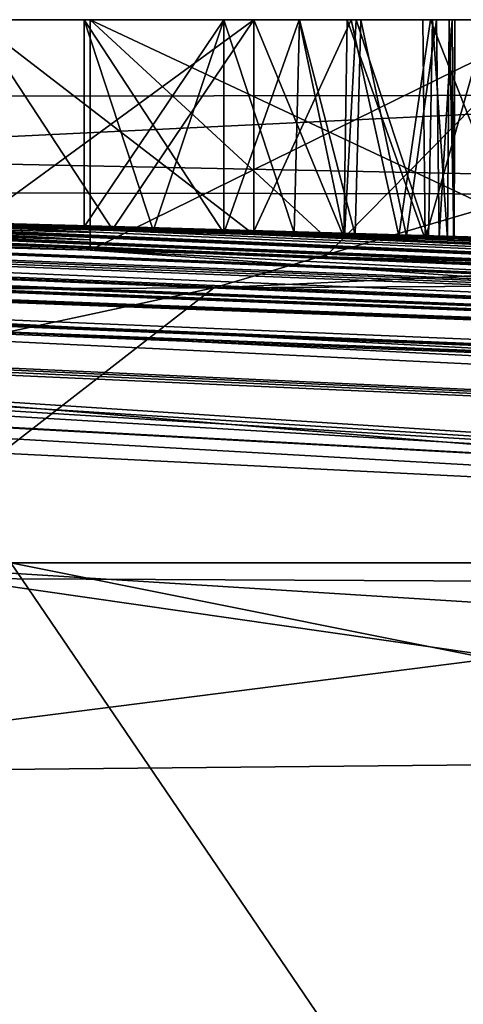
# Model space of a CAD drawing. Units: millimetres. Extents: x -200 to 110, y -96 to 131.
# Drawn here: x 6 to 6, y 117 to 118 of the extents above; entities that cross this region are included whole.
import ezdxf

# ---------------------------------------------------------------- set-up
doc = ezdxf.new("R2010")
doc.units = ezdxf.units.MM
doc.header["$LTSCALE"] = 65.185185
for name, color, linetype in [('135', 7, 'CONTINUOUS'), ('171', 7, 'CONTINUOUS'), ('172', 7, 'CONTINUOUS'), ('174', 7, 'CONTINUOUS'), ('216', 7, 'CONTINUOUS'), ('217', 7, 'CONTINUOUS'), ('219', 7, 'CONTINUOUS'), ('220', 7, 'CONTINUOUS'), ('221', 7, 'CONTINUOUS'), ('222', 7, 'CONTINUOUS'), ('223', 7, 'CONTINUOUS'), ('94', 7, 'CONTINUOUS'), ('95', 7, 'CONTINUOUS'), ('98', 7, 'CONTINUOUS')]:
    doc.layers.add(name, color=color, linetype=linetype)

msp = doc.modelspace()

# ---------------------------------------------------------------- linework, layer by layer
at = {"layer": '135', "color": 7, "linetype": 'Continuous'}
for points in [[(5.46994, 118.1, 1.17121), (5.70994, 118.1, 1.17121), (5.56394, 118.1, 1.09421), (5.46994, 118.1, 1.17121)], [(5.46994, 118.1, 0.52721), (5.46994, 118.1, 1.17121), (5.56394, 118.1, 1.09421), (5.46994, 118.1, 0.52721)], [(5.70994, 118.1, 0.52721), (5.46994, 118.1, 0.52721), (5.68394, 118.1, 0.60321), (5.70994, 118.1, 0.52721)], [(5.68394, 118.1, 0.60321), (5.46994, 118.1, 0.52721), (5.56394, 118.1, 0.60321), (5.68394, 118.1, 0.60321)], [(5.56394, 118.1, 0.60321), (5.46994, 118.1, 0.52721), (5.56394, 118.1, 1.09421), (5.56394, 118.1, 0.60321)], [(5.70994, 118.1, 1.17121), (5.68394, 118.1, 1.09421), (5.56394, 118.1, 1.09421), (5.70994, 118.1, 1.17121)], [(5.97194, 118.1, -2.87579), (5.56894, 118.1, -2.87579), (5.97194, 118.1, 0.07621), (5.97194, 118.1, -2.87579)], [(5.97194, 118.1, 0.07621), (5.56894, 118.1, -2.87579), (5.56894, 118.1, 0.07621), (5.97194, 118.1, 0.07621)], [(5.68394, 118.1, 1.09421), (5.70994, 118.1, 1.17121), (5.7488, 118.1, 1.08758), (5.68394, 118.1, 1.09421)], [(5.74915, 118.1, 0.61178), (5.70994, 118.1, 0.52721), (5.68394, 118.1, 0.60321), (5.74915, 118.1, 0.61178)], [(5.70994, 118.1, 1.17121), (5.79009, 118.1, 1.16073), (5.7488, 118.1, 1.08758), (5.70994, 118.1, 1.17121)], [(5.79363, 118.1, 0.53867), (5.70994, 118.1, 0.52721), (5.74915, 118.1, 0.61178), (5.79363, 118.1, 0.53867)], [(5.7488, 118.1, 1.08758), (5.79009, 118.1, 1.16073), (5.79792, 118.1, 1.06679), (5.7488, 118.1, 1.08758)], [(5.80198, 118.1, 0.63602), (5.79363, 118.1, 0.53867), (5.74915, 118.1, 0.61178), (5.80198, 118.1, 0.63602)], [(5.79009, 118.1, 1.16073), (5.85514, 118.1, 1.13017), (5.79792, 118.1, 1.06679), (5.79009, 118.1, 1.16073)], [(5.86194, 118.1, 0.56926), (5.79363, 118.1, 0.53867), (5.80198, 118.1, 0.63602), (5.86194, 118.1, 0.56926)], [(5.79792, 118.1, 1.06679), (5.85514, 118.1, 1.13017), (5.86355, 118.1, 0.98338), (5.79792, 118.1, 1.06679)], [(5.86716, 118.1, 0.72335), (5.86194, 118.1, 0.56926), (5.80198, 118.1, 0.63602), (5.86716, 118.1, 0.72335)], [(5.85514, 118.1, 1.13017), (5.91103, 118.1, 1.0805), (5.86355, 118.1, 0.98338), (5.85514, 118.1, 1.13017)], [(5.95031, 118.1, 0.67876), (5.86194, 118.1, 0.56926), (5.94959, 118.1, 1.01662), (5.95031, 118.1, 0.67876)], [(5.94959, 118.1, 1.01662), (5.86194, 118.1, 0.56926), (5.91103, 118.1, 1.0805), (5.94959, 118.1, 1.01662)], [(5.91103, 118.1, 1.0805), (5.86194, 118.1, 0.56926), (5.88044, 118.1, 0.78478), (5.91103, 118.1, 1.0805)], [(5.88044, 118.1, 0.78478), (5.86194, 118.1, 0.56926), (5.86716, 118.1, 0.72335), (5.88044, 118.1, 0.78478)], [(5.86355, 118.1, 0.98338), (5.91103, 118.1, 1.0805), (5.87785, 118.1, 0.92349), (5.86355, 118.1, 0.98338)], [(5.87785, 118.1, 0.92349), (5.91103, 118.1, 1.0805), (5.88266, 118.1, 0.85391), (5.87785, 118.1, 0.92349)], [(5.88266, 118.1, 0.85391), (5.91103, 118.1, 1.0805), (5.88044, 118.1, 0.78478), (5.88266, 118.1, 0.85391)]]:
    msp.add_3dface(points, dxfattribs=at)
at = {"layer": '171', "color": 7, "linetype": 'Continuous'}
for points in [[(5.56894, 117.90177, -2.87579), (5.56894, 117.91054, -2.18281), (5.56894, 118.1, -2.87579), (5.56894, 117.90177, -2.87579)], [(5.56894, 117.91054, -2.18281), (5.56894, 117.91688, -1.49219), (5.56894, 118.1, -2.87579), (5.56894, 117.91054, -2.18281)], [(5.56894, 117.91688, -1.49219), (5.56894, 117.92119, -0.70986), (5.56894, 118.1, -2.87579), (5.56894, 117.91688, -1.49219)], [(5.56894, 117.92119, -0.70986), (5.56894, 117.92244, 0.07621), (5.56894, 118.1, -2.87579), (5.56894, 117.92119, -0.70986)], [(5.56894, 118.1, -2.87579), (5.56894, 117.92244, 0.07621), (5.56894, 118.1, 0.07621), (5.56894, 118.1, -2.87579)]]:
    msp.add_3dface(points, dxfattribs=at)
at = {"layer": '172', "color": 7, "linetype": 'Continuous'}
for points in [[(5.56894, 117.92244, 0.07621), (5.76712, 117.91682, 0.07621), (5.56894, 118.1, 0.07621), (5.56894, 117.92244, 0.07621)], [(5.76712, 117.91682, 0.07621), (5.97194, 117.91081, 0.07621), (5.56894, 118.1, 0.07621), (5.76712, 117.91682, 0.07621)], [(5.97194, 117.91081, 0.07621), (5.97194, 118.1, 0.07621), (5.56894, 118.1, 0.07621), (5.97194, 117.91081, 0.07621)]]:
    msp.add_3dface(points, dxfattribs=at)
at = {"layer": '174', "color": 7, "linetype": 'Continuous'}
for points in [[(5.7713, 117.89603, -2.87579), (5.56894, 117.90177, -2.87579), (5.97194, 118.1, -2.87579), (5.7713, 117.89603, -2.87579)], [(5.56894, 117.90177, -2.87579), (5.56894, 118.1, -2.87579), (5.97194, 118.1, -2.87579), (5.56894, 117.90177, -2.87579)], [(5.97194, 117.89013, -2.87579), (5.7713, 117.89603, -2.87579), (5.97194, 118.1, -2.87579), (5.97194, 117.89013, -2.87579)]]:
    msp.add_3dface(points, dxfattribs=at)
at = {"layer": '216', "color": 7, "linetype": 'Continuous'}
for points in [[(5.70994, 117.91504, 1.17121), (5.78741, 117.91287, 1.16145), (5.70994, 118.1, 1.17121), (5.70994, 117.91504, 1.17121)], [(5.70994, 118.1, 1.17121), (5.78741, 117.91287, 1.16145), (5.79009, 118.1, 1.16073), (5.70994, 118.1, 1.17121)], [(5.83451, 117.91411, 0.5541), (5.70994, 117.91778, 0.52721), (5.79363, 118.1, 0.53867), (5.83451, 117.91411, 0.5541)], [(5.70994, 117.91778, 0.52721), (5.70994, 118.1, 0.52721), (5.79363, 118.1, 0.53867), (5.70994, 117.91778, 0.52721)], [(5.78741, 117.91287, 1.16145), (5.85723, 117.91103, 1.12885), (5.79009, 118.1, 1.16073), (5.78741, 117.91287, 1.16145)], [(5.85723, 117.91103, 1.12885), (5.85514, 118.1, 1.13017), (5.79009, 118.1, 1.16073), (5.85723, 117.91103, 1.12885)], [(5.83451, 117.91411, 0.5541), (5.79363, 118.1, 0.53867), (5.86194, 118.1, 0.56926), (5.83451, 117.91411, 0.5541)], [(5.9363, 117.91083, 0.64907), (5.83451, 117.91411, 0.5541), (5.86194, 118.1, 0.56926), (5.9363, 117.91083, 0.64907)], [(5.85723, 117.91103, 1.12885), (5.91103, 118.1, 1.0805), (5.85514, 118.1, 1.13017), (5.85723, 117.91103, 1.12885)], [(5.85723, 117.91103, 1.12885), (5.91554, 117.90961, 1.07457), (5.91103, 118.1, 1.0805), (5.85723, 117.91103, 1.12885)], [(5.9363, 117.91083, 0.64907), (5.86194, 118.1, 0.56926), (5.95031, 118.1, 0.67876), (5.9363, 117.91083, 0.64907)]]:
    msp.add_3dface(points, dxfattribs=at)
at = {"layer": '217', "color": 7, "linetype": 'Continuous'}
for points in [[(5.58942, 117.92119, 0.52721), (5.46994, 117.92449, 0.52721), (5.70994, 118.1, 0.52721), (5.58942, 117.92119, 0.52721)], [(5.46994, 117.92449, 0.52721), (5.46994, 118.1, 0.52721), (5.70994, 118.1, 0.52721), (5.46994, 117.92449, 0.52721)], [(5.70994, 117.91778, 0.52721), (5.58942, 117.92119, 0.52721), (5.70994, 118.1, 0.52721), (5.70994, 117.91778, 0.52721)]]:
    msp.add_3dface(points, dxfattribs=at)
at = {"layer": '219', "color": 7, "linetype": 'Continuous'}
for points in [[(5.58891, 117.91846, 1.17121), (5.70994, 117.91504, 1.17121), (5.46994, 118.1, 1.17121), (5.58891, 117.91846, 1.17121)], [(5.70994, 117.91504, 1.17121), (5.70994, 118.1, 1.17121), (5.46994, 118.1, 1.17121), (5.70994, 117.91504, 1.17121)], [(5.46994, 117.92175, 1.17121), (5.58891, 117.91846, 1.17121), (5.46994, 118.1, 1.17121), (5.46994, 117.92175, 1.17121)]]:
    msp.add_3dface(points, dxfattribs=at)
at = {"layer": '220', "color": 7, "linetype": 'Continuous'}
for points in [[(5.62359, 117.91793, 1.09421), (5.56394, 117.9196, 1.09421), (5.56394, 118.1, 1.09421), (5.62359, 117.91793, 1.09421)], [(5.68394, 117.91622, 1.09421), (5.62359, 117.91793, 1.09421), (5.56394, 118.1, 1.09421), (5.68394, 117.91622, 1.09421)], [(5.68394, 118.1, 1.09421), (5.68394, 117.91622, 1.09421), (5.56394, 118.1, 1.09421), (5.68394, 118.1, 1.09421)]]:
    msp.add_3dface(points, dxfattribs=at)
at = {"layer": '221', "color": 7, "linetype": 'Continuous'}
for points in [[(5.56394, 117.9196, 1.09421), (5.56394, 117.92079, 0.84827), (5.56394, 118.1, 1.09421), (5.56394, 117.9196, 1.09421)], [(5.56394, 117.92079, 0.84827), (5.56394, 117.92168, 0.60321), (5.56394, 118.1, 1.09421), (5.56394, 117.92079, 0.84827)], [(5.56394, 117.92168, 0.60321), (5.56394, 118.1, 0.60321), (5.56394, 118.1, 1.09421), (5.56394, 117.92168, 0.60321)]]:
    msp.add_3dface(points, dxfattribs=at)
at = {"layer": '222', "color": 7, "linetype": 'Continuous'}
for points in [[(5.56394, 117.92168, 0.60321), (5.62378, 117.92001, 0.60321), (5.68394, 118.1, 0.60321), (5.56394, 117.92168, 0.60321)], [(5.56394, 117.92168, 0.60321), (5.68394, 118.1, 0.60321), (5.56394, 118.1, 0.60321), (5.56394, 117.92168, 0.60321)], [(5.62378, 117.92001, 0.60321), (5.68394, 117.91831, 0.60321), (5.68394, 118.1, 0.60321), (5.62378, 117.92001, 0.60321)]]:
    msp.add_3dface(points, dxfattribs=at)
at = {"layer": '223', "color": 7, "linetype": 'Continuous'}
for points in [[(5.68394, 117.91831, 0.60321), (5.74455, 117.91655, 0.61051), (5.68394, 118.1, 0.60321), (5.68394, 117.91831, 0.60321)], [(5.74455, 117.91655, 0.61051), (5.74915, 118.1, 0.61178), (5.68394, 118.1, 0.60321), (5.74455, 117.91655, 0.61051)], [(5.78788, 117.91336, 1.07279), (5.68394, 117.91622, 1.09421), (5.7488, 118.1, 1.08758), (5.78788, 117.91336, 1.07279)], [(5.68394, 117.91622, 1.09421), (5.68394, 118.1, 1.09421), (5.7488, 118.1, 1.08758), (5.68394, 117.91622, 1.09421)], [(5.74455, 117.91655, 0.61051), (5.79718, 117.91496, 0.63295), (5.74915, 118.1, 0.61178), (5.74455, 117.91655, 0.61051)], [(5.78788, 117.91336, 1.07279), (5.7488, 118.1, 1.08758), (5.79792, 118.1, 1.06679), (5.78788, 117.91336, 1.07279)], [(5.79718, 117.91496, 0.63295), (5.80198, 118.1, 0.63602), (5.74915, 118.1, 0.61178), (5.79718, 117.91496, 0.63295)], [(5.86007, 117.91167, 0.9919), (5.78788, 117.91336, 1.07279), (5.79792, 118.1, 1.06679), (5.86007, 117.91167, 0.9919)], [(5.79718, 117.91496, 0.63295), (5.84128, 117.91355, 0.67275), (5.80198, 118.1, 0.63602), (5.79718, 117.91496, 0.63295)], [(5.86007, 117.91167, 0.9919), (5.79792, 118.1, 1.06679), (5.86355, 118.1, 0.98338), (5.86007, 117.91167, 0.9919)], [(5.84128, 117.91355, 0.67275), (5.86716, 118.1, 0.72335), (5.80198, 118.1, 0.63602), (5.84128, 117.91355, 0.67275)], [(5.84128, 117.91355, 0.67275), (5.86942, 117.91252, 0.73031), (5.86716, 118.1, 0.72335), (5.84128, 117.91355, 0.67275)], [(5.87646, 117.91147, 0.93311), (5.86007, 117.91167, 0.9919), (5.86355, 118.1, 0.98338), (5.87646, 117.91147, 0.93311)], [(5.87646, 117.91147, 0.93311), (5.86355, 118.1, 0.98338), (5.87785, 118.1, 0.92349), (5.87646, 117.91147, 0.93311)], [(5.86942, 117.91252, 0.73031), (5.88044, 118.1, 0.78478), (5.86716, 118.1, 0.72335), (5.86942, 117.91252, 0.73031)], [(5.86942, 117.91252, 0.73031), (5.88166, 117.91191, 0.79771), (5.88044, 118.1, 0.78478), (5.86942, 117.91252, 0.73031)], [(5.88222, 117.9116, 0.86676), (5.87646, 117.91147, 0.93311), (5.87785, 118.1, 0.92349), (5.88222, 117.9116, 0.86676)], [(5.88222, 117.9116, 0.86676), (5.87785, 118.1, 0.92349), (5.88266, 118.1, 0.85391), (5.88222, 117.9116, 0.86676)], [(5.88166, 117.91191, 0.79771), (5.88266, 118.1, 0.85391), (5.88044, 118.1, 0.78478), (5.88166, 117.91191, 0.79771)], [(5.88166, 117.91191, 0.79771), (5.88222, 117.9116, 0.86676), (5.88266, 118.1, 0.85391), (5.88166, 117.91191, 0.79771)]]:
    msp.add_3dface(points, dxfattribs=at)
at = {"layer": '94', "color": 7, "linetype": 'Continuous'}
for points in [[(1.03294, 117.9943, -1.10204), (1.66851, 117.98623, -1.65026), (7.62504, 117.63265, -9.41614), (1.03294, 117.9943, -1.10204)], [(1.03294, 117.99259, -1.37778), (1.03294, 117.9943, -1.10204), (7.62504, 117.63265, -9.41614), (1.03294, 117.99259, -1.37778)], [(5.50069, 117.63265, -10.79571), (1.03294, 117.99259, -1.37778), (7.62504, 117.63265, -9.41614), (5.50069, 117.63265, -10.79571)], [(1.66851, 117.98623, -1.65026), (1.94805, 117.98207, -1.83794), (7.62504, 117.63265, -9.41614), (1.66851, 117.98623, -1.65026)], [(1.94805, 117.98207, -1.83794), (2.12981, 117.97975, -1.88731), (7.62504, 117.63265, -9.41614), (1.94805, 117.98207, -1.83794)], [(2.12981, 117.97975, -1.88731), (2.32443, 117.97743, -1.90343), (7.62504, 117.63265, -9.41614), (2.12981, 117.97975, -1.88731)], [(2.32443, 117.97743, -1.90343), (2.6895, 117.97344, -1.84082), (9.41614, 117.63265, -7.62504), (2.32443, 117.97743, -1.90343)], [(7.62504, 117.63265, -9.41614), (2.32443, 117.97743, -1.90343), (9.41614, 117.63265, -7.62504), (7.62504, 117.63265, -9.41614)], [(2.6895, 117.97344, -1.84082), (2.97204, 117.97107, -1.65441), (9.41614, 117.63265, -7.62504), (2.6895, 117.97344, -1.84082)], [(9.41614, 117.63265, -7.62504), (2.97204, 117.97107, -1.65441), (5.56894, 117.90177, -2.87579), (9.41614, 117.63265, -7.62504)], [(5.56894, 117.90177, -2.87579), (2.97204, 117.97107, -1.65441), (3.57794, 117.95963, -1.82879), (5.56894, 117.90177, -2.87579)], [(3.74192, 117.95632, -1.86229), (5.56894, 117.90177, -2.87579), (3.57794, 117.95963, -1.82879), (3.74192, 117.95632, -1.86229)], [(3.90689, 117.95297, -1.88311), (5.56894, 117.90177, -2.87579), (3.74192, 117.95632, -1.86229), (3.90689, 117.95297, -1.88311)], [(4.0703, 117.94959, -1.89583), (5.56894, 117.90177, -2.87579), (3.90689, 117.95297, -1.88311), (4.0703, 117.94959, -1.89583)], [(4.23248, 117.94617, -1.90153), (5.56894, 117.90177, -2.87579), (4.0703, 117.94959, -1.89583), (4.23248, 117.94617, -1.90153)], [(4.39383, 117.94271, -1.89947), (5.56894, 117.90177, -2.87579), (4.23248, 117.94617, -1.90153), (4.39383, 117.94271, -1.89947)], [(4.55188, 117.93929, -1.88673), (5.56894, 117.90177, -2.87579), (4.39383, 117.94271, -1.89947), (4.55188, 117.93929, -1.88673)], [(4.70112, 117.93609, -1.85943), (5.56894, 117.90177, -2.87579), (4.55188, 117.93929, -1.88673), (4.70112, 117.93609, -1.85943)], [(5.56894, 117.91054, -2.18281), (5.56894, 117.90177, -2.87579), (4.70112, 117.93609, -1.85943), (5.56894, 117.91054, -2.18281)], [(4.83281, 117.93343, -1.80741), (5.56894, 117.91054, -2.18281), (4.70112, 117.93609, -1.85943), (4.83281, 117.93343, -1.80741)], [(5.01935, 117.93045, -1.61925), (5.56894, 117.91054, -2.18281), (4.83281, 117.93343, -1.80741), (5.01935, 117.93045, -1.61925)], [(5.09623, 117.9304, -1.36553), (5.56894, 117.91054, -2.18281), (5.01935, 117.93045, -1.61925), (5.09623, 117.9304, -1.36553)], [(5.33259, 117.92379, -1.42886), (5.56894, 117.91054, -2.18281), (5.09623, 117.9304, -1.36553), (5.33259, 117.92379, -1.42886)], [(5.56894, 117.91688, -1.49219), (5.56894, 117.91054, -2.18281), (5.33259, 117.92379, -1.42886), (5.56894, 117.91688, -1.49219)], [(10.79571, 117.63265, -5.50069), (9.41614, 117.63265, -7.62504), (5.56894, 117.90177, -2.87579), (10.79571, 117.63265, -5.50069)], [(5.7713, 117.89603, -2.87579), (10.79571, 117.63265, -5.50069), (5.56894, 117.90177, -2.87579), (5.7713, 117.89603, -2.87579)], [(5.97194, 117.89013, -2.87579), (10.79571, 117.63265, -5.50069), (5.7713, 117.89603, -2.87579), (5.97194, 117.89013, -2.87579)], [(1.26238, 116.54016, -24.08755), (3.13593, 117.63265, -11.70345), (6.24289, 116.54016, -23.29871), (1.26238, 116.54016, -24.08755)], [(3.13593, 117.63265, -11.70345), (5.50069, 117.63265, -10.79571), (6.24289, 116.54016, -23.29871), (3.13593, 117.63265, -11.70345)], [(5.50069, 117.63265, -10.79571), (7.62504, 117.63265, -9.41614), (10.95055, 116.54016, -21.4916), (5.50069, 117.63265, -10.79571)], [(6.24289, 116.54016, -23.29871), (5.50069, 117.63265, -10.79571), (10.95055, 116.54016, -21.4916), (6.24289, 116.54016, -23.29871)]]:
    msp.add_3dface(points, dxfattribs=at)
at = {"layer": '95', "color": 7, "linetype": 'Continuous'}
for points in [[(5.35891, 117.63265, 10.86678), (7.37594, 117.63265, 9.61251), (0.04225, 117.99998, 0.08163), (5.35891, 117.63265, 10.86678)], [(0.04225, 117.99998, 0.08163), (7.37594, 117.63265, 9.61251), (1.02794, 117.99398, 1.16221), (0.04225, 117.99998, 0.08163)], [(2.2945, 117.98681, 0.10931), (0.77966, 117.99846, 0.08335), (5.70994, 117.91778, 0.52721), (2.2945, 117.98681, 0.10931)], [(5.70994, 117.91778, 0.52721), (0.77966, 117.99846, 0.08335), (5.58942, 117.92119, 0.52721), (5.70994, 117.91778, 0.52721)], [(5.58942, 117.92119, 0.52721), (0.77966, 117.99846, 0.08335), (5.46994, 117.92449, 0.52721), (5.58942, 117.92119, 0.52721)], [(7.37594, 117.63265, 9.61251), (9.10952, 117.63265, 7.98884), (1.02794, 117.99398, 1.16221), (7.37594, 117.63265, 9.61251)], [(1.02794, 117.99398, 1.16221), (9.10952, 117.63265, 7.98884), (1.16601, 117.99311, 1.18163), (1.02794, 117.99398, 1.16221)], [(1.16601, 117.99311, 1.18163), (9.10952, 117.63265, 7.98884), (1.2799, 117.99246, 1.17346), (1.16601, 117.99311, 1.18163)], [(1.2799, 117.99246, 1.17346), (9.10952, 117.63265, 7.98884), (1.36862, 117.99208, 1.13868), (1.2799, 117.99246, 1.17346)], [(9.10952, 117.63265, 7.98884), (10.49303, 117.63265, 6.05815), (1.36862, 117.99208, 1.13868), (9.10952, 117.63265, 7.98884)], [(1.36862, 117.99208, 1.13868), (10.49303, 117.63265, 6.05815), (1.42737, 117.99202, 1.07414), (1.36862, 117.99208, 1.13868)], [(1.42737, 117.99202, 1.07414), (10.49303, 117.63265, 6.05815), (1.44873, 117.99232, 0.98578), (1.42737, 117.99202, 1.07414)], [(10.49303, 117.63265, 6.05815), (1.73894, 117.98901, 1.17121), (1.44873, 117.99232, 0.98578), (10.49303, 117.63265, 6.05815)], [(1.73894, 117.98901, 1.17121), (10.49303, 117.63265, 6.05815), (1.7854, 117.9886, 1.17121), (1.73894, 117.98901, 1.17121)], [(1.7854, 117.9886, 1.17121), (10.49303, 117.63265, 6.05815), (1.83194, 117.98818, 1.17121), (1.7854, 117.9886, 1.17121)], [(1.83194, 117.98818, 1.17121), (10.49303, 117.63265, 6.05815), (2.04994, 117.98606, 1.17121), (1.83194, 117.98818, 1.17121)], [(10.49303, 117.63265, 6.05815), (11.4733, 117.63265, 3.89466), (2.04994, 117.98606, 1.17121), (10.49303, 117.63265, 6.05815)], [(2.04994, 117.98606, 1.17121), (11.4733, 117.63265, 3.89466), (2.09567, 117.98559, 1.17121), (2.04994, 117.98606, 1.17121)], [(11.4733, 117.63265, 3.89466), (2.14135, 117.98511, 1.17121), (2.09567, 117.98559, 1.17121), (11.4733, 117.63265, 3.89466)], [(2.14135, 117.98511, 1.17121), (11.4733, 117.63265, 3.89466), (2.17103, 117.98525, 1.08877), (2.14135, 117.98511, 1.17121)], [(2.17103, 117.98525, 1.08877), (11.4733, 117.63265, 3.89466), (2.54654, 117.98036, 1.17121), (2.17103, 117.98525, 1.08877)], [(2.54017, 117.98383, 0.11891), (2.2945, 117.98681, 0.10931), (5.70994, 117.91778, 0.52721), (2.54017, 117.98383, 0.11891)], [(5.97194, 117.91081, 0.07621), (4.31298, 117.95346, 0.11643), (2.54017, 117.98383, 0.11891), (5.97194, 117.91081, 0.07621)], [(5.97194, 117.91081, 0.07621), (2.54017, 117.98383, 0.11891), (5.70994, 117.91778, 0.52721), (5.97194, 117.91081, 0.07621)], [(2.54654, 117.98036, 1.17121), (11.4733, 117.63265, 3.89466), (2.59199, 117.97977, 1.17121), (2.54654, 117.98036, 1.17121)], [(2.59199, 117.97977, 1.17121), (11.4733, 117.63265, 3.89466), (2.63794, 117.97917, 1.17121), (2.59199, 117.97977, 1.17121)], [(2.63794, 117.97917, 1.17121), (11.4733, 117.63265, 3.89466), (2.78994, 117.97711, 1.17121), (2.63794, 117.97917, 1.17121)], [(2.78994, 117.97711, 1.17121), (11.4733, 117.63265, 3.89466), (2.83075, 117.97654, 1.17121), (2.78994, 117.97711, 1.17121)], [(2.83075, 117.97654, 1.17121), (11.4733, 117.63265, 3.89466), (2.87194, 117.97595, 1.17121), (2.83075, 117.97654, 1.17121)], [(2.87194, 117.97595, 1.17121), (11.4733, 117.63265, 3.89466), (3.16094, 117.97159, 1.17121), (2.87194, 117.97595, 1.17121)], [(3.16094, 117.97159, 1.17121), (11.4733, 117.63265, 3.89466), (3.22289, 117.9706, 1.17121), (3.16094, 117.97159, 1.17121)], [(3.22289, 117.9706, 1.17121), (11.4733, 117.63265, 3.89466), (3.28594, 117.96957, 1.17121), (3.22289, 117.9706, 1.17121)], [(3.28594, 117.96957, 1.17121), (11.4733, 117.63265, 3.89466), (3.49894, 117.96596, 1.17121), (3.28594, 117.96957, 1.17121)], [(11.4733, 117.63265, 3.89466), (12.01265, 117.63265, 1.5815), (3.49894, 117.96596, 1.17121), (11.4733, 117.63265, 3.89466)], [(3.49894, 117.96596, 1.17121), (12.01265, 117.63265, 1.5815), (3.61627, 117.96387, 1.17121), (3.49894, 117.96596, 1.17121)], [(3.61627, 117.96387, 1.17121), (12.01265, 117.63265, 1.5815), (3.73734, 117.96165, 1.17121), (3.61627, 117.96387, 1.17121)], [(3.73734, 117.96165, 1.17121), (12.01265, 117.63265, 1.5815), (3.82039, 117.96015, 1.15921), (3.73734, 117.96165, 1.17121)], [(3.82039, 117.96015, 1.15921), (12.01265, 117.63265, 1.5815), (4.10494, 117.95444, 1.17121), (3.82039, 117.96015, 1.15921)], [(4.10494, 117.95444, 1.17121), (12.01265, 117.63265, 1.5815), (4.15042, 117.9535, 1.17121), (4.10494, 117.95444, 1.17121)], [(4.15042, 117.9535, 1.17121), (12.01265, 117.63265, 1.5815), (4.19635, 117.95254, 1.17121), (4.15042, 117.9535, 1.17121)], [(4.19635, 117.95254, 1.17121), (12.01265, 117.63265, 1.5815), (4.60154, 117.94363, 1.17121), (4.19635, 117.95254, 1.17121)], [(4.48297, 117.94972, 0.11443), (4.31298, 117.95346, 0.11643), (5.97194, 117.91081, 0.07621), (4.48297, 117.94972, 0.11443)], [(4.66988, 117.94544, 0.10695), (4.48297, 117.94972, 0.11443), (5.97194, 117.91081, 0.07621), (4.66988, 117.94544, 0.10695)], [(4.60154, 117.94363, 1.17121), (12.01265, 117.63265, 1.5815), (4.64706, 117.94257, 1.17121), (4.60154, 117.94363, 1.17121)], [(4.64706, 117.94257, 1.17121), (12.01265, 117.63265, 1.5815), (4.69294, 117.9415, 1.17121), (4.64706, 117.94257, 1.17121)], [(4.87454, 117.94057, 0.09155), (4.66988, 117.94544, 0.10695), (5.97194, 117.91081, 0.07621), (4.87454, 117.94057, 0.09155)], [(12.01265, 117.63265, 1.5815), (4.83294, 117.93817, 1.17121), (4.69294, 117.9415, 1.17121), (12.01265, 117.63265, 1.5815)], [(5.09794, 117.935, 0.06921), (4.87454, 117.94057, 0.09155), (5.56894, 117.92244, 0.07621), (5.09794, 117.935, 0.06921)], [(5.97194, 117.91081, 0.07621), (5.76712, 117.91682, 0.07621), (4.87454, 117.94057, 0.09155), (5.97194, 117.91081, 0.07621)], [(5.56894, 117.92244, 0.07621), (4.87454, 117.94057, 0.09155), (5.76712, 117.91682, 0.07621), (5.56894, 117.92244, 0.07621)], [(4.83294, 117.93817, 1.17121), (12.01265, 117.63265, 1.5815), (4.87829, 117.93707, 1.17121), (4.83294, 117.93817, 1.17121)], [(4.87829, 117.93707, 1.17121), (12.01265, 117.63265, 1.5815), (4.92394, 117.93595, 1.17121), (4.87829, 117.93707, 1.17121)], [(4.92394, 117.93595, 1.17121), (12.01265, 117.63265, 1.5815), (5.18804, 117.92927, 1.17121), (4.92394, 117.93595, 1.17121)], [(5.09794, 117.93403, -0.62734), (5.09794, 117.935, 0.06921), (5.56894, 117.92119, -0.70986), (5.09794, 117.93403, -0.62734)], [(5.56894, 117.92119, -0.70986), (5.09794, 117.935, 0.06921), (5.56894, 117.92244, 0.07621), (5.56894, 117.92119, -0.70986)], [(5.09794, 117.93064, -1.32279), (5.09794, 117.93403, -0.62734), (5.56894, 117.92119, -0.70986), (5.09794, 117.93064, -1.32279)], [(5.09794, 117.93064, -1.32279), (5.56894, 117.91688, -1.49219), (5.09752, 117.93051, -1.34394), (5.09794, 117.93064, -1.32279)], [(5.56894, 117.91688, -1.49219), (5.33259, 117.92379, -1.42886), (5.09752, 117.93051, -1.34394), (5.56894, 117.91688, -1.49219)], [(5.56894, 117.91688, -1.49219), (5.09794, 117.93064, -1.32279), (5.56894, 117.92119, -0.70986), (5.56894, 117.91688, -1.49219)], [(5.18804, 117.92927, 1.17121), (12.01265, 117.63265, 1.5815), (5.24431, 117.9278, 1.17121), (5.18804, 117.92927, 1.17121)], [(5.24431, 117.9278, 1.17121), (12.01265, 117.63265, 1.5815), (5.30112, 117.9263, 1.17121), (5.24431, 117.9278, 1.17121)], [(12.01265, 117.63265, 1.5815), (5.46994, 117.92175, 1.17121), (5.30112, 117.9263, 1.17121), (12.01265, 117.63265, 1.5815)], [(5.46994, 117.92175, 1.17121), (12.01265, 117.63265, 1.5815), (5.58891, 117.91846, 1.17121), (5.46994, 117.92175, 1.17121)], [(5.56394, 117.92168, 0.60321), (5.56394, 117.92079, 0.84827), (5.79718, 117.91496, 0.63295), (5.56394, 117.92168, 0.60321)], [(5.62378, 117.92001, 0.60321), (5.56394, 117.92168, 0.60321), (5.74455, 117.91655, 0.61051), (5.62378, 117.92001, 0.60321)], [(5.74455, 117.91655, 0.61051), (5.56394, 117.92168, 0.60321), (5.79718, 117.91496, 0.63295), (5.74455, 117.91655, 0.61051)], [(5.56394, 117.92079, 0.84827), (5.56394, 117.9196, 1.09421), (5.87646, 117.91147, 0.93311), (5.56394, 117.92079, 0.84827)], [(5.79718, 117.91496, 0.63295), (5.56394, 117.92079, 0.84827), (5.84128, 117.91355, 0.67275), (5.79718, 117.91496, 0.63295)], [(5.84128, 117.91355, 0.67275), (5.56394, 117.92079, 0.84827), (5.86942, 117.91252, 0.73031), (5.84128, 117.91355, 0.67275)], [(5.86942, 117.91252, 0.73031), (5.56394, 117.92079, 0.84827), (5.88166, 117.91191, 0.79771), (5.86942, 117.91252, 0.73031)], [(5.88166, 117.91191, 0.79771), (5.56394, 117.92079, 0.84827), (5.88222, 117.9116, 0.86676), (5.88166, 117.91191, 0.79771)], [(5.88222, 117.9116, 0.86676), (5.56394, 117.92079, 0.84827), (5.87646, 117.91147, 0.93311), (5.88222, 117.9116, 0.86676)], [(5.87646, 117.91147, 0.93311), (5.56394, 117.9196, 1.09421), (5.86007, 117.91167, 0.9919), (5.87646, 117.91147, 0.93311)], [(5.86007, 117.91167, 0.9919), (5.56394, 117.9196, 1.09421), (5.78788, 117.91336, 1.07279), (5.86007, 117.91167, 0.9919)], [(5.78788, 117.91336, 1.07279), (5.56394, 117.9196, 1.09421), (5.62359, 117.91793, 1.09421), (5.78788, 117.91336, 1.07279)], [(12.01265, 117.63265, 1.5815), (5.70994, 117.91504, 1.17121), (5.58891, 117.91846, 1.17121), (12.01265, 117.63265, 1.5815)], [(5.68394, 117.91622, 1.09421), (5.78788, 117.91336, 1.07279), (5.62359, 117.91793, 1.09421), (5.68394, 117.91622, 1.09421)], [(5.68394, 117.91831, 0.60321), (5.62378, 117.92001, 0.60321), (5.74455, 117.91655, 0.61051), (5.68394, 117.91831, 0.60321)], [(12.09036, 117.63265, -0.79244), (5.97194, 117.91081, 0.07621), (5.70994, 117.91778, 0.52721), (12.09036, 117.63265, -0.79244)], [(5.83451, 117.91411, 0.5541), (12.09036, 117.63265, -0.79244), (5.70994, 117.91778, 0.52721), (5.83451, 117.91411, 0.5541)], [(5.70994, 117.91504, 1.17121), (12.01265, 117.63265, 1.5815), (5.78741, 117.91287, 1.16145), (5.70994, 117.91504, 1.17121)], [(5.78741, 117.91287, 1.16145), (12.01265, 117.63265, 1.5815), (5.85723, 117.91103, 1.12885), (5.78741, 117.91287, 1.16145)], [(5.9363, 117.91083, 0.64907), (12.09036, 117.63265, -0.79244), (5.83451, 117.91411, 0.5541), (5.9363, 117.91083, 0.64907)], [(5.85723, 117.91103, 1.12885), (12.01265, 117.63265, 1.5815), (5.91554, 117.90961, 1.07457), (5.85723, 117.91103, 1.12885)], [(5.13749, 117.45123, 13.88577), (6.52545, 117.46476, 13.0854), (5.35891, 117.63265, 10.86678), (5.13749, 117.45123, 13.88577)], [(6.52545, 117.46476, 13.0854), (7.80653, 117.47867, 12.13754), (5.35891, 117.63265, 10.86678), (6.52545, 117.46476, 13.0854)], [(7.80653, 117.47867, 12.13754), (7.37594, 117.63265, 9.61251), (5.35891, 117.63265, 10.86678), (7.80653, 117.47867, 12.13754)]]:
    msp.add_3dface(points, dxfattribs=at)
at = {"layer": '98', "color": 7, "linetype": 'Continuous'}
for points in [[(5.67535, 117.86924, 14.58919), (2.49027, 117.85335, 15.64943), (6.24076, 118.03527, 15.36072), (5.67535, 117.86924, 14.58919)], [(6.24076, 118.03527, 15.36072), (2.49027, 117.85335, 15.64943), (2.84829, 118.03026, 16.39146), (6.24076, 118.03527, 15.36072)], [(6.24076, 118.03527, 15.36072), (2.84829, 118.03026, 16.39146), (6.8215, 117.94831, 16.19742), (6.24076, 118.03527, 15.36072)], [(8.55538, 117.88597, 12.86461), (5.67535, 117.86924, 14.58919), (9.33758, 118.04032, 13.63375), (8.55538, 117.88597, 12.86461)], [(9.33758, 118.04032, 13.63375), (5.67535, 117.86924, 14.58919), (6.24076, 118.03527, 15.36072), (9.33758, 118.04032, 13.63375)], [(6.8215, 117.94831, 16.19742), (2.84829, 118.03026, 16.39146), (3.21554, 117.95508, 17.20866), (6.8215, 117.94831, 16.19742)], [(3.59278, 117.62785, 18.10112), (7.4184, 117.60947, 17.09952), (3.21554, 117.95508, 17.20866), (3.59278, 117.62785, 18.10112)], [(7.4184, 117.60947, 17.09952), (6.8215, 117.94831, 16.19742), (3.21554, 117.95508, 17.20866), (7.4184, 117.60947, 17.09952)], [(6.52545, 117.46476, 13.0854), (5.13749, 117.45123, 13.88577), (8.55538, 117.88597, 12.86461), (6.52545, 117.46476, 13.0854)], [(8.55538, 117.88597, 12.86461), (5.13749, 117.45123, 13.88577), (5.67535, 117.86924, 14.58919), (8.55538, 117.88597, 12.86461)], [(5.67535, 117.86924, 14.58919), (3.66987, 117.43826, 14.5228), (2.49027, 117.85335, 15.64943), (5.67535, 117.86924, 14.58919)], [(5.13749, 117.45123, 13.88577), (3.66987, 117.43826, 14.5228), (5.67535, 117.86924, 14.58919), (5.13749, 117.45123, 13.88577)], [(3.98647, 117.04897, 19.06867), (6.03658, 117.03418, 18.6803), (3.59278, 117.62785, 18.10112), (3.98647, 117.04897, 19.06867)], [(3.59278, 117.62785, 18.10112), (6.03658, 117.03418, 18.6803), (7.4184, 117.60947, 17.09952), (3.59278, 117.62785, 18.10112)]]:
    msp.add_3dface(points, dxfattribs=at)

doc.saveas('drawing.dxf')
